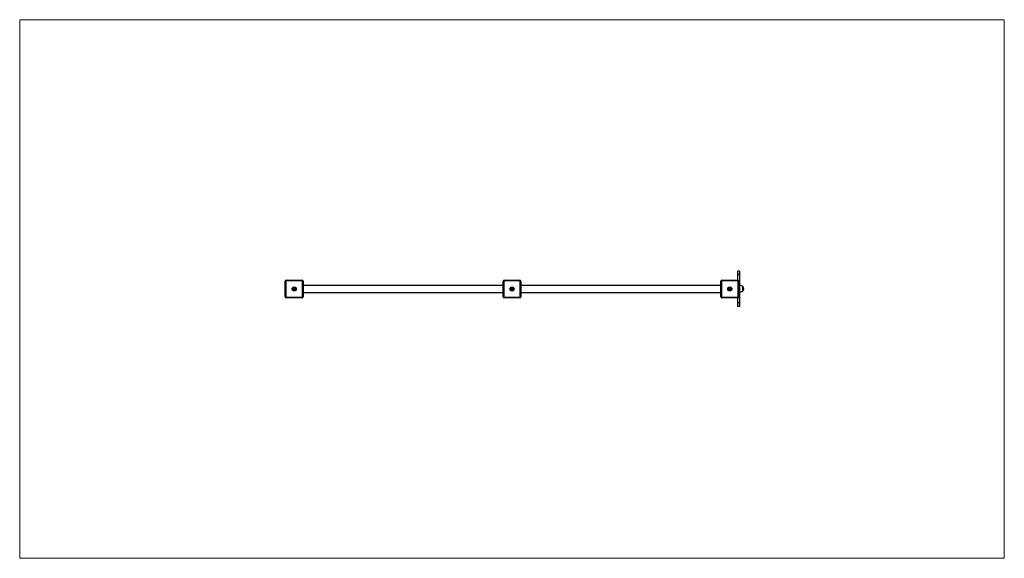
# Model space of a CAD drawing. Units: millimetres. Extents: x 0.1 to 5.66, y 0.07 to 3.11.
import ezdxf

# ---------------------------------------------------------------- set-up
doc = ezdxf.new("R2010")
doc.units = ezdxf.units.MM

msp = doc.modelspace()

# ---------------------------------------------------------------- linework, layer by layer
at = {"color": 7, "linetype": 'Continuous', "lineweight": 18}
for p, q in [((0.1005, 3.1085), (5.6605, 3.1085)), ((0.1005, 3.1085), (0.1005, 0.0685)), ((5.6605, 3.1085), (5.6605, 0.0685)), ((0.1005, 0.0685), (5.6605, 0.0685))]:
    msp.add_line(p, q, dxfattribs=at)
at = {"color": 7, "linetype": 'Continuous', "lineweight": 25}
for p, q in [((4.168, 1.6895), (4.1555, 1.6895)), ((4.168, 1.6695), (4.1555, 1.6695)), ((4.1555, 1.6385), (4.1555, 1.6695)), ((4.168, 1.5095), (4.168, 1.6695)), ((1.6035, 1.6335), (1.6005, 1.6335)), ((1.6005, 1.5435), (1.6005, 1.6335)), ((1.6035, 1.6335), (1.6035, 1.5435)), ((1.6055, 1.6355), (1.6055, 1.6385)), ((1.6055, 1.6385), (1.6955, 1.6385)), ((1.6955, 1.6355), (1.6055, 1.6355)), ((1.6955, 1.6355), (1.6955, 1.6385)), ((1.6975, 1.5435), (1.6975, 1.6335)), ((1.7005, 1.6335), (1.6975, 1.6335)), ((1.7005, 1.6335), (1.7005, 1.5435)), ((2.8305, 1.5435), (2.8305, 1.6335)), ((2.8335, 1.6335), (2.8305, 1.6335)), ((2.8335, 1.6335), (2.8335, 1.5435)), ((2.8355, 1.6355), (2.8355, 1.6385)), ((2.8355, 1.6385), (2.9255, 1.6385)), ((2.9255, 1.6355), (2.8355, 1.6355)), ((2.9255, 1.6355), (2.9255, 1.6385)), ((2.9305, 1.6335), (2.9275, 1.6335)), ((2.9275, 1.5435), (2.9275, 1.6335)), ((2.9305, 1.6335), (2.9305, 1.5435)), ((4.0635, 1.6335), (4.0605, 1.6335)), ((4.0605, 1.5435), (4.0605, 1.6335)), ((4.0635, 1.6335), (4.0635, 1.5435)), ((4.0655, 1.6355), (4.0655, 1.6385)), ((4.0655, 1.6385), (4.1555, 1.6385)), ((4.1555, 1.6355), (4.0655, 1.6355)), ((4.1555, 1.6355), (4.1555, 1.6385)), ((4.1575, 1.5435), (4.1575, 1.6335)), ((4.1605, 1.6335), (4.1575, 1.6335)), ((4.1605, 1.6335), (4.1605, 1.5435)), ((2.8305, 1.6085), (1.7005, 1.6085)), ((1.7005, 1.5685), (2.8305, 1.5685)), ((4.0605, 1.6085), (2.9305, 1.6085)), ((2.9305, 1.5685), (4.0605, 1.5685)), ((4.184, 1.5772), (4.184, 1.6032)), ((1.6035, 1.5435), (1.6005, 1.5435)), ((1.6055, 1.5415), (1.6955, 1.5415)), ((1.6055, 1.5385), (1.6055, 1.5415)), ((1.6955, 1.5385), (1.6055, 1.5385)), ((1.6955, 1.5385), (1.6955, 1.5415)), ((1.7005, 1.5435), (1.6975, 1.5435)), ((2.8335, 1.5435), (2.8305, 1.5435)), ((2.8355, 1.5385), (2.8355, 1.5415)), ((2.8355, 1.5415), (2.9255, 1.5415)), ((2.9255, 1.5385), (2.8355, 1.5385)), ((2.9255, 1.5385), (2.9255, 1.5415)), ((2.9305, 1.5435), (2.9275, 1.5435)), ((4.0635, 1.5435), (4.0605, 1.5435)), ((4.0655, 1.5385), (4.0655, 1.5415)), ((4.0655, 1.5415), (4.1555, 1.5415)), ((4.1555, 1.5385), (4.0655, 1.5385)), ((4.1555, 1.5385), (4.1555, 1.5415)), ((4.1555, 1.5095), (4.1555, 1.5385)), ((4.168, 1.5095), (4.1555, 1.5095)), ((4.1605, 1.5435), (4.1575, 1.5435)), ((4.168, 1.4895), (4.1555, 1.4895))]:
    msp.add_line(p, q, dxfattribs=at)
for centre, radius in [((1.6505, 1.5885), 0.012), ((1.6505, 1.5885), 0.0065), ((1.6505, 1.5885), 0.0055), ((2.8805, 1.5885), 0.012), ((2.8805, 1.5885), 0.0065), ((2.8805, 1.5885), 0.0055), ((4.1105, 1.5885), 0.012), ((4.1105, 1.5885), 0.0065), ((4.1105, 1.5885), 0.0055)]:
    msp.add_circle(centre, radius, dxfattribs=at)
for centre, radius, start, end in [((1.6055, 1.6335), 0.005, 90, 180), ((1.6055, 1.6335), 0.002, 90, 180), ((1.6955, 1.6335), 0.005, 0, 90), ((1.6955, 1.6335), 0.002, 0, 90), ((2.8355, 1.6335), 0.005, 90, 180), ((2.8355, 1.6335), 0.002, 90, 180), ((2.9255, 1.6335), 0.005, 0, 90), ((2.9255, 1.6335), 0.002, 0, 90), ((4.0655, 1.6335), 0.005, 90, 180), ((4.0655, 1.6335), 0.002, 90, 180), ((4.1555, 1.6335), 0.005, 0, 90), ((4.1555, 1.6335), 0.002, 0, 90), ((4.1674, 1.5782), 0.03, 56.4225, 88.8694), ((4.1674, 1.6022), 0.03, 271.1306, 303.5775), ((4.1729, 1.5902), 0.0171, 310.4497, 49.5503), ((1.6055, 1.5435), 0.005, 180, 270), ((1.6055, 1.5435), 0.002, 180, 270), ((1.6955, 1.5435), 0.002, 270, 0), ((1.6955, 1.5435), 0.005, 270, 0), ((2.8355, 1.5435), 0.005, 180, 270), ((2.8355, 1.5435), 0.002, 180, 270), ((2.9255, 1.5435), 0.005, 270, 0), ((2.9255, 1.5435), 0.002, 270, 0), ((4.0655, 1.5435), 0.005, 180, 270), ((4.0655, 1.5435), 0.002, 180, 270), ((4.1555, 1.5435), 0.005, 270, 0), ((4.1555, 1.5435), 0.002, 270, 0)]:
    msp.add_arc(centre, radius, start, end, dxfattribs=at)
for points in [[(4.1555, 1.6695), (4.1555, 1.671), (4.1555, 1.674), (4.1555, 1.6782), (4.1555, 1.6819), (4.1555, 1.6851), (4.1555, 1.6875), (4.1555, 1.6892), (4.1555, 1.6894), (4.1555, 1.6895)], [(4.168, 1.6695), (4.168, 1.671), (4.168, 1.674), (4.168, 1.6782), (4.168, 1.6819), (4.168, 1.6851), (4.168, 1.6875), (4.168, 1.6892), (4.168, 1.6894), (4.168, 1.6895)], [(4.1555, 1.4895), (4.1555, 1.4896), (4.1555, 1.4898), (4.1555, 1.4913), (4.1555, 1.4936), (4.1555, 1.4967), (4.1555, 1.5005), (4.1555, 1.5048), (4.1555, 1.5079), (4.1555, 1.5095)], [(4.168, 1.4895), (4.168, 1.4896), (4.168, 1.4898), (4.168, 1.4913), (4.168, 1.4936), (4.168, 1.4967), (4.168, 1.5005), (4.168, 1.5048), (4.168, 1.5079), (4.168, 1.5095)]]:
    msp.add_open_spline(points, degree=3, knots=[0, 0, 0, 0, 0.143998, 0.283806, 0.421629, 0.558845, 0.70307, 0.849302, 1, 1, 1, 1], dxfattribs=at)
at = {"color": 7, "linetype": 'Continuous', "lineweight": 0}
msp.add_point((2.8805, 1.5885), dxfattribs=at)

doc.saveas('drawing.dxf')
